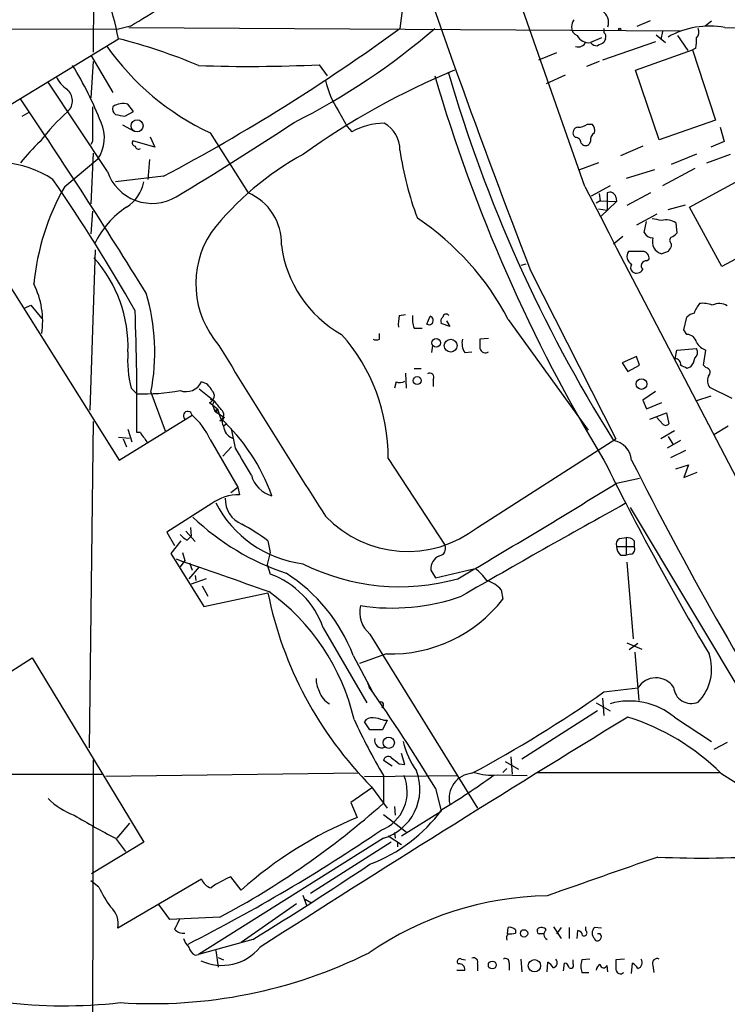
# Model space of a CAD drawing. Extents: x 9 to 1056, y 1013 to 1887.
# Drawn here: x 216 to 292, y 1680 to 1785 of the extents above; entities that cross this region are included whole.
import ezdxf

# ---------------------------------------------------------------- set-up
doc = ezdxf.new("R2010")
doc.units = 0
doc.header["$MEASUREMENT"] = 0
doc.layers.add('MAIN', color=5, linetype='CONTINUOUS')

msp = doc.modelspace()

# ---------------------------------------------------------------- linework, layer by layer
at = {"layer": 'MAIN'}
for p, q in [((276.7753, 1767.1183), (259.1647, 1817.3256)), ((224.1973, 1792.7723), (224.1127, 1781.5116)), ((257.3867, 1787.6076), (256.9633, 1784.0516)), ((282.3633, 1784.3056), (283.8027, 1784.8983)), ((179.9167, 1784.1363), (226.822, 1783.967)), ((228.092, 1784.3056), (226.822, 1783.967)), ((227.9227, 1784.1363), (287.1047, 1783.7976)), ((278.8073, 1784.0516), (278.8073, 1783.6283)), ((290.322, 1784.8136), (289.6447, 1784.3056)), ((291.7613, 1784.1363), (312.166, 1784.0516)), ((205.994, 1770.251), (226.822, 1782.951)), ((278.5533, 1783.0356), (277.368, 1782.5276)), ((278.9767, 1782.951), (278.8073, 1782.5276)), ((284.3953, 1783.3743), (285.4113, 1782.5276)), ((285.0727, 1783.713), (284.9033, 1782.8663)), ((286.6813, 1783.2896), (287.782, 1781.681)), ((284.3107, 1782.6123), (278.638, 1780.665)), ((282.194, 1779.5643), (288.29, 1781.7656)), ((288.6287, 1781.935), (288.29, 1781.7656)), ((288.29, 1781.7656), (290.7453, 1774.2303)), ((223.8587, 1781.173), (226.2293, 1777.1936)), ((273.7273, 1781.427), (271.78, 1780.665)), ((224.1127, 1780.4956), (223.8587, 1776.601)), ((248.3273, 1780.157), (249.174, 1778.9716)), ((278.2993, 1780.4956), (276.9447, 1779.9876)), ((284.734, 1772.1136), (282.194, 1779.5643)), ((274.6587, 1779.0563), (272.6267, 1778.125)), ((225.6367, 1768.727), (219.2867, 1778.2943)), ((228.4307, 1775.1616), (227.838, 1775.9236)), ((216.4927, 1774.6536), (217.2547, 1775.077)), ((227.4993, 1774.6536), (228.4307, 1775.1616)), ((250.3593, 1775.2463), (251.2907, 1773.553)), ((227.2453, 1773.7223), (228.5153, 1773.045)), ((251.2907, 1773.553), (251.7987, 1772.9603)), ((277.0293, 1773.807), (277.5373, 1773.807)), ((290.7453, 1774.2303), (284.734, 1772.1136)), ((291.2533, 1773.4683), (291.6767, 1771.9443)), ((230.2087, 1772.4523), (230.7167, 1771.3516)), ((236.6433, 1772.8756), (240.7073, 1766.441)), ((275.7593, 1772.3676), (275.59, 1772.537)), ((224.028, 1771.9443), (223.8587, 1771.6056)), ((230.7167, 1771.3516), (228.346, 1772.029)), ((277.368, 1771.9443), (277.1987, 1771.6056)), ((282.956, 1771.4363), (280.5853, 1770.4203)), ((291.6767, 1771.9443), (290.2373, 1771.3516)), ((221.0647, 1767.1183), (224.6207, 1770.0816)), ((224.1127, 1770.6743), (223.8587, 1765.2556)), ((288.7133, 1770.5896), (286.004, 1769.489)), ((289.814, 1769.6583), (292.354, 1770.5896)), ((230.124, 1769.997), (229.9547, 1767.8803)), ((278.2147, 1769.6583), (276.1827, 1768.8963)), ((288.544, 1769.0656), (285.0727, 1767.203)), ((207.6027, 1768.473), (226.9067, 1737.8236)), ((231.648, 1768.219), (226.4833, 1767.6263)), ((284.226, 1768.8963), (281.178, 1767.965)), ((279.4847, 1767.203), (277.4527, 1766.1023)), ((287.9513, 1764.917), (293.2853, 1767.7956)), ((278.2993, 1766.3563), (278.384, 1765.5943)), ((279.146, 1766.441), (279.146, 1764.5783)), ((280.0773, 1766.0176), (280.162, 1765.5096)), ((283.8027, 1766.441), (281.2627, 1765.0863)), ((278.384, 1765.5943), (277.9607, 1765.3403)), ((278.384, 1765.5943), (280.162, 1765.5096)), ((280.162, 1765.5096), (278.4687, 1763.901)), ((285.6653, 1764.663), (287.528, 1765.171)), ((291.4227, 1758.567), (287.9513, 1764.917)), ((224.028, 1764.4936), (223.8587, 1762.0383)), ((278.2147, 1764.7476), (279.146, 1764.5783)), ((284.48, 1764.155), (282.2787, 1762.9696)), ((283.1253, 1762.2076), (283.3793, 1763.393)), ((286.512, 1763.2236), (286.5967, 1762.123)), ((280.8393, 1761.7843), (279.8233, 1760.9376)), ((286.004, 1761.0223), (286.004, 1760.6836)), ((296.8413, 1761.4456), (291.4227, 1758.567)), ((223.774, 1743.1576), (224.3667, 1760.345)), ((282.956, 1760.1756), (281.432, 1760.1756)), ((285.6653, 1760.1756), (284.988, 1759.9216)), ((270.4253, 1758.821), (269.9173, 1758.6516)), ((283.3793, 1759.1596), (283.6333, 1759.329)), ((270.9333, 1758.1436), (280.0773, 1740.1096)), ((216.7467, 1754.0796), (217.424, 1754.4183)), ((217.424, 1754.4183), (218.6093, 1752.979)), ((256.8787, 1753.3176), (257.556, 1753.4023)), ((259.842, 1752.3863), (260.1807, 1753.233)), ((262.2973, 1752.1323), (261.366, 1752.471)), ((261.9587, 1752.725), (262.2973, 1752.1323)), ((268.5627, 1752.8943), (277.114, 1741.041)), ((287.3587, 1751.7936), (287.6973, 1753.1483)), ((254.762, 1750.7776), (254.762, 1751.3703)), ((258.4873, 1751.963), (259.334, 1751.963)), ((287.6973, 1751.2856), (287.3587, 1751.7936)), ((260.4347, 1750.1003), (260.35, 1749.3383)), ((266.446, 1750.8623), (265.5147, 1750.7776)), ((263.906, 1749.3383), (264.668, 1749.423)), ((286.4273, 1748.661), (286.5967, 1749.5923)), ((286.5967, 1749.5923), (288.7133, 1749.7616)), ((289.4753, 1747.9836), (289.7293, 1749.5923)), ((282.2787, 1748.915), (280.7547, 1748.2376)), ((280.7547, 1748.2376), (281.3473, 1747.3063)), ((281.3473, 1747.3063), (282.6173, 1747.9836)), ((282.6173, 1747.9836), (282.2787, 1748.915)), ((289.7293, 1747.7296), (289.4753, 1747.9836)), ((257.556, 1747.137), (257.6407, 1745.5283)), ((258.4873, 1747.645), (259.2493, 1747.645)), ((288.1207, 1747.8143), (287.6973, 1747.645)), ((256.54, 1746.2056), (256.3707, 1745.5283)), ((260.5193, 1746.4596), (260.5193, 1745.6976)), ((228.1767, 1745.5283), (228.7693, 1744.9356)), ((230.2933, 1745.105), (231.8173, 1740.9563)), ((235.458, 1745.4436), (237.0667, 1744.1736)), ((284.3107, 1745.1896), (282.956, 1744.2583)), ((292.5233, 1744.4276), (290.1527, 1745.613)), ((236.5587, 1744.0043), (236.8973, 1743.7503)), ((236.6433, 1744.343), (237.0667, 1744.1736)), ((236.6433, 1744.343), (237.0667, 1744.1736)), ((237.0667, 1744.1736), (236.8973, 1743.7503)), ((236.8973, 1743.7503), (237.4053, 1743.327)), ((236.8973, 1743.7503), (237.1513, 1743.073)), ((282.956, 1744.2583), (283.3793, 1743.327)), ((283.3793, 1743.327), (284.988, 1744.0043)), ((290.2373, 1744.6816), (288.7133, 1744.1736)), ((226.9067, 1737.8236), (234.696, 1742.6496)), ((237.1513, 1743.073), (237.4053, 1743.327)), ((237.3207, 1742.9036), (237.1513, 1743.073)), ((237.1513, 1743.073), (238.1673, 1742.3956)), ((237.4053, 1743.327), (237.744, 1742.311)), ((283.718, 1742.2263), (285.496, 1742.9036)), ((285.496, 1742.9036), (285.75, 1741.7183)), ((224.1127, 1741.9723), (223.6893, 1707.005)), ((237.6593, 1742.057), (237.998, 1742.057)), ((238.4213, 1741.7183), (238.0827, 1741.4643)), ((285.0727, 1741.7183), (284.48, 1742.3956)), ((227.838, 1741.1256), (228.2613, 1739.771)), ((229.1927, 1740.787), (228.7693, 1740.787)), ((239.3527, 1739.0936), (238.9293, 1741.2103)), ((286.3427, 1740.9563), (284.9033, 1740.1096)), ((292.1, 1741.4643), (290.576, 1740.533)), ((226.822, 1740.279), (228.0073, 1740.1943)), ((227.33, 1740.1096), (227.6687, 1739.263)), ((236.6433, 1740.025), (239.6067, 1734.945)), ((265.2607, 1730.627), (280.0773, 1740.1096)), ((287.02, 1739.9403), (285.5807, 1739.0936)), ((285.6653, 1740.3636), (286.1733, 1739.517)), ((238.9293, 1739.263), (237.998, 1738.247)), ((287.528, 1738.8396), (285.9193, 1738.0776)), ((255.6933, 1737.993), (261.7893, 1728.6796)), ((286.512, 1736.8923), (287.8667, 1737.3156)), ((287.8667, 1737.3156), (287.3587, 1735.961)), ((287.3587, 1735.961), (288.798, 1736.5536)), ((280.162, 1735.3683), (282.6173, 1735.8763)), ((238.8447, 1734.3523), (239.6067, 1734.945)), ((239.6067, 1734.945), (239.776, 1734.0983)), ((236.8127, 1733.167), (231.9867, 1730.119)), ((281.6013, 1732.7436), (301.8367, 1698.9616)), ((231.9867, 1730.119), (232.8333, 1728.6796)), ((234.0187, 1730.2036), (235.0347, 1729.103)), ((234.5267, 1730.627), (234.6113, 1729.6956)), ((233.5107, 1729.1876), (232.41, 1727.833)), ((234.188, 1729.2723), (234.6113, 1729.6956)), ((242.824, 1729.1876), (243.078, 1727.9176)), ((280.5007, 1729.4416), (281.178, 1729.5263)), ((281.178, 1729.5263), (281.178, 1727.6636)), ((282.0247, 1729.1876), (282.0247, 1728.595)), ((233.68, 1727.9176), (233.934, 1727.071)), ((243.078, 1727.9176), (242.7393, 1726.6476)), ((280.162, 1728.595), (282.0247, 1728.595)), ((232.41, 1727.833), (235.966, 1722.1603)), ((233.934, 1727.071), (233.426, 1726.3936)), ((280.5853, 1727.6636), (281.178, 1727.6636)), ((281.686, 1727.7483), (281.178, 1727.6636)), ((281.2627, 1726.9016), (281.94, 1718.689)), ((235.458, 1726.3936), (234.3573, 1725.1236)), ((234.442, 1726.817), (234.696, 1726.055)), ((242.7393, 1726.6476), (243.078, 1725.6316)), ((260.2653, 1726.055), (260.7733, 1725.2083)), ((260.7733, 1725.2083), (265.0067, 1726.2243)), ((236.22, 1725.1236), (234.6113, 1724.531)), ((235.0347, 1725.4623), (235.1193, 1724.9543)), ((235.7967, 1724.3616), (236.3893, 1723.261)), ((267.8007, 1723.9383), (267.97, 1722.9223)), ((235.966, 1722.1603), (242.824, 1723.5996)), ((248.7507, 1719.8743), (253.4073, 1711.831)), ((253.746, 1719.197), (265.2607, 1700.5703)), ((281.2627, 1718.2656), (282.8713, 1717.5883)), ((282.448, 1718.181), (281.5167, 1717.5036)), ((197.612, 1704.1263), (217.5933, 1716.657)), ((217.5933, 1716.657), (229.5313, 1696.9296)), ((251.968, 1716.911), (254, 1713.101)), ((255.524, 1717.0803), (252.6453, 1716.0643)), ((282.1093, 1717.2496), (282.5327, 1712.085)), ((253.492, 1714.0323), (253.6613, 1713.5243)), ((278.8073, 1713.0163), (282.448, 1713.4396)), ((278.638, 1712.339), (278.8073, 1710.4763)), ((277.9607, 1711.831), (279.4847, 1710.9843)), ((255.6087, 1709.9683), (255.1007, 1708.9523)), ((255.1853, 1709.9683), (255.6087, 1709.9683)), ((278.13, 1710.9843), (270.002, 1705.8196)), ((286.3427, 1710.307), (290.322, 1707.6823)), ((253.746, 1708.9523), (253.1533, 1709.799)), ((255.1007, 1708.9523), (253.746, 1708.9523)), ((292.0153, 1707.5976), (290.576, 1706.8356)), ((257.4713, 1705.227), (257.1327, 1706.4123)), ((268.8167, 1706.0736), (268.986, 1704.211)), ((224.1127, 1705.735), (223.6893, 1564.8496)), ((256.1167, 1705.0576), (255.1853, 1705.6503)), ((256.8787, 1705.3116), (257.4713, 1705.227)), ((268.3933, 1704.8036), (267.97, 1704.3803)), ((268.224, 1705.5656), (269.6633, 1704.719)), ((166.2853, 1704.1263), (225.044, 1704.211)), ((252.5607, 1704.2956), (225.4673, 1703.957)), ((253.1533, 1703.957), (263.0593, 1704.0416)), ((255.1853, 1704.0416), (255.1853, 1701.0783)), ((267.3773, 1704.1263), (270.5947, 1704.0416)), ((271.6107, 1704.3803), (291.1687, 1704.3803)), ((291.338, 1704.2956), (300.6513, 1698.369)), ((253.9153, 1702.687), (251.714, 1701.163)), ((253.9153, 1702.8563), (255.6087, 1700.5703)), ((260.7733, 1702.687), (261.366, 1700.2316)), ((251.714, 1701.163), (252.3913, 1699.5543)), ((256.3707, 1700.7396), (256.4553, 1699.8083)), ((255.1853, 1699.893), (257.6407, 1698.0303)), ((257.1327, 1697.607), (261.366, 1700.2316)), ((228.0073, 1698.9616), (226.6527, 1697.353)), ((226.4833, 1697.353), (227.584, 1695.9136)), ((255.1853, 1697.353), (235.3733, 1684.907)), ((255.6933, 1697.607), (257.1327, 1696.6756)), ((256.3707, 1697.9456), (256.4553, 1697.353)), ((229.5313, 1696.9296), (223.9433, 1693.543)), ((256.032, 1696.9296), (247.396, 1691.4263)), ((256.7093, 1696.9296), (256.7093, 1696.4216)), ((239.9453, 1691.765), (238.8447, 1693.2043)), ((224.7053, 1692.1036), (223.8587, 1692.781)), ((235.712, 1692.9503), (226.7373, 1687.701)), ((246.5493, 1691.257), (246.9727, 1690.0716)), ((232.3253, 1688.6323), (231.14, 1690.241)), ((245.872, 1690.3256), (239.9453, 1686.177)), ((246.8033, 1690.8336), (247.4807, 1690.4103)), ((237.6593, 1688.8863), (232.3253, 1688.6323)), ((273.3887, 1687.8703), (274.2353, 1686.6003)), ((276.86, 1687.447), (276.86, 1687.8703)), ((268.478, 1687.1083), (268.5627, 1687.7856)), ((269.3247, 1687.5316), (269.3247, 1687.193)), ((271.6953, 1687.447), (271.6953, 1687.6163)), ((274.2353, 1687.7856), (273.7273, 1687.1083)), ((275.082, 1687.7856), (275.082, 1686.6003)), ((275.9287, 1686.6003), (276.0133, 1687.447)), ((278.5533, 1687.701), (277.7913, 1687.7856)), ((278.384, 1687.1083), (278.13, 1687.1083)), ((241.2153, 1686.5156), (235.3733, 1684.907)), ((277.7913, 1686.6003), (277.876, 1686.431)), ((235.0347, 1684.8223), (235.3733, 1684.907)), ((237.236, 1685.3303), (237.49, 1683.5523)), ((237.49, 1684.5683), (238.0827, 1684.3143)), ((263.5673, 1684.399), (263.9907, 1684.3143)), ((265.2607, 1683.891), (265.2607, 1683.129)), ((268.6473, 1683.9756), (268.6473, 1683.2136)), ((269.9173, 1684.399), (270.002, 1683.0443)), ((272.7113, 1683.0443), (272.796, 1684.0603)), ((274.4893, 1683.129), (274.574, 1683.9756)), ((275.5053, 1683.891), (275.5053, 1684.3143)), ((277.2833, 1684.399), (276.4367, 1684.3143)), ((279.2307, 1683.0443), (279.146, 1683.7216)), ((281.0087, 1684.399), (280.0773, 1684.3143)), ((281.7707, 1682.875), (281.8553, 1683.9756)), ((284.0567, 1683.7216), (284.1413, 1682.9596)), ((263.0593, 1683.2136), (263.906, 1683.2136)), ((276.4367, 1682.9596), (277.1987, 1682.9596))]:
    msp.add_line(p, q, dxfattribs=at)
for centre, radius in [((280.5006, 1783.967), 0.1197), ((228.8086, 1773.6226), 0.6458), ((260.8441, 1750.3892), 0.4522), ((262.3915, 1750.0819), 0.6909), ((258.8024, 1746.3421), 0.4197), ((282.8263, 1745.973), 0.5743), ((255.7573, 1707.5641), 0.6018), ((270.2519, 1687.1567), 0.3925), ((266.8458, 1683.7734), 0.4197), ((271.3582, 1683.6915), 0.6611)]:
    msp.add_circle(centre, radius, dxfattribs=at)
for centre, radius, start, end in [((-7637.2058, 14535.4526), 14956.7195, 301.46108238, 301.69026489), ((1266.3395, 2141.1037), 1066.5327, 198.6444942, 201.0431049), ((182.5504, 1862.3799), 90.386, 300.255484, 305.497561), ((152.0024, 1766.7653), 76.5503, 12.206679, 15.865245), ((277.8274, 1784.6802), 1.4765, 341.88042, 56.701692), ((276.8606, 1784.1361), 1.527, 146.315136, 176.812677), ((132.0177, 1955.6764), 212.2887, 297.989856, 306.055217), ((212.7598, 1839.4349), 73.2427, 296.655241, 310.873026), ((276.2875, 1784.1722), 0.9528, 177.064019, 247.876971), ((290.0914, 1775.3597), 8.9341, 79.227252, 119.697392), ((288.1729, 1783.6478), 0.8166, 311.435426, 29.635229), ((212.8278, 1727.2403), 57.4414, 66.890144, 75.899381), ((277.2083, 1783.9663), 1.4475, 207.871549, 276.334072), ((278.3838, 1783.1626), 0.6295, 340.359033, 47.717127), ((284.818, 1782.7815), 3.9036, 347.475809, 3.732257), ((248.2076, 1797.9085), 27.575, 214.754697, 245.20476), ((276.0258, 1782.9733), 0.909, 252.950567, 336.599455), ((278.1031, 1783.1551), 0.9665, 220.484912, 271.594926), ((363.1286, 1613.0134), 189.3281, 116.44709, 116.676246), ((190.2113, 1760.4123), 37.3015, 21.323357, 31.806746), ((240.778, 1944.1155), 164.1322, 268.11297, 272.636263), ((293.2591, 1705.6336), 79.9574, 112.387919, 125.670601), ((223.233, 1780.4033), 3.4507, 206.066788, 236.305788), ((425.7198, 1827.0763), 171.8992, 196.250807, 211.279637), ((411.3634, 1822.6311), 155.3723, 196.157225, 212.154934), ((220.282, 1776.3084), 1.604, 314.355857, 49.733855), ((258.2618, 1780.4674), 9.4715, 192.21386, 213.452327), ((-264.9873, 1450.6607), 581.2416, 31.6538567, 34.0986797), ((1155.3772, 1773.8069), 931.3511, 179.8854085, 180.1145854), ((226.9207, 1775.4156), 0.7366, 159.828154, 233.568844), ((227.2876, 1774.188), 1.8208, 72.404942, 125.538044), ((234.2777, 1760.3303), 19.6397, 130.959813, 143.746899), ((269.3413, 2028.738), 257.5066, 260.419417, 260.6486), ((221.2831, 1772.3338), 4.0264, 325.98867, 24.074752), ((37.6885, 2089.5868), 377.948, 301.116197, 303.377563), ((255.2638, 1766.9795), 6.9121, 89.948607, 120.086744), ((253.7379, 1771.053), 3.2257, 359.289479, 61.642582), ((276.081, 1772.8757), 0.5965, 96.517348, 214.59856), ((276.1193, 1774.8434), 1.3792, 265.592055, 311.284406), ((276.8882, 1773.1297), 0.9381, 344.285299, 46.217957), ((275.7736, 1771.7892), 0.5786, 358.593643, 91.416257), ((278.2004, 1772.1278), 0.8524, 118.681808, 192.43184), ((232.2569, 1757.0277), 20.3325, 132.808223, 141.59606), ((228.6706, 1771.8173), 0.3875, 146.88812, 259.502061), ((228.981, 1771.5069), 0.3875, 190.497939, 303.11188), ((276.8562, 1772.0946), 0.597, 212.369607, 305.007745), ((262.1837, 1742.1682), 32.3971, 118.683615, 141.789244), ((290.973, 1775.8343), 34.3497, 188.068629, 200.630348), ((213.5481, 1758.298), 11.4386, 56.900096, 113.19984), ((230.4264, 1770.381), 5.0672, 199.05104, 300.55905), ((243.386, 1754.3103), 25.7349, 150.152723, 174.662317), ((63.2937, 1660.0465), 190.0544, 29.566461, 34.567986), ((225.5984, 1768.3352), 3.9963, 301.202017, 349.782226), ((3378.543, 3359.5891), 3486.6784, 207.1763043, 208.1502561), ((238.4427, 1761.0745), 5.8248, 357.82069, 67.120826), ((279.4423, 1765.8568), 0.655, 14.210201, 116.893637), ((233.1531, 1756.7281), 9.8558, 123.811639, 154.169943), ((242.4185, 1739.1978), 29.5146, 27.649275, 56.226533), ((282.9562, 1754.4233), 9.2795, 77.352251, 83.71538), ((285.5018, 1761.8611), 1.6962, 53.445609, 107.632713), ((245.2006, 1756.7169), 10.0962, 147.054595, 220.94649), ((284.0546, 1762.64), 1.025, 204.952392, 270.117386), ((286.2581, 1761.3609), 0.4234, 126.878017, 233.113861), ((285.6653, 1762.8003), 1.1516, 287.103826, 323.975919), ((256.9628, 1762.4467), 12.7991, 187.152834, 240.694211), ((285.2806, 1761.1853), 1.2971, 160.654296, 256.963337), ((412.8461, 1675.747), 152.6537, 146.192759, 146.421922), ((282.1818, 1759.6434), 0.9195, 144.633276, 243.440523), ((282.9067, 1759.442), 0.7353, 351.160239, 86.155342), ((213.5068, 1749.9399), 14.3405, 357.934342, 41.79997), ((282.2863, 1758.4449), 0.6382, 143.891439, 227.514924), ((283.332, 1758.6192), 0.5424, 84.997777, 226.113052), ((282.2821, 1758.6367), 0.788, 237.205358, 328.783105), ((209.5761, 1752.6708), 9.1263, 351.807482, 26.229255), ((208.5832, 1749.3668), 22.1244, 348.89378, 16.602183), ((292.1734, 1752.0858), 4.0003, 141.287849, 158.196463), ((289.433, 1752.1318), 2.4852, 66.933398, 98.81873), ((291.1376, 1752.9816), 1.6119, 57.008915, 116.964047), ((-22.3141, 1744.0472), 251.1046, 359.256083, 2.231751), ((261.2792, 1752.3863), 4.498, 168.050526, 184.318496), ((260.7733, 1752.9366), 2.4847, 171.179503, 203.068998), ((260.0718, 1752.7855), 0.4606, 240.073061, 76.322812), ((261.9121, 1753.0804), 0.3829, 38.276565, 169.784833), ((288.8637, 1751.9462), 1.675, 103.971531, 134.136456), ((261.9585, 1752.6827), 0.6292, 132.268789, 199.661787), ((236.0843, 1738.2089), 19.6102, 359.369185, 41.822966), ((287.6956, 1750.2506), 1.035, 10.48805, 89.905891), ((968.1609, 2194.0007), 854.8706, 211.2826494, 212.7281058), ((254.4234, 1751.4131), 0.7201, 241.943894, 298.049084), ((265.4584, 1750.3543), 1.8553, 166.811644, 213.203564), ((519.5145, 1750.2696), 254.0003, 179.885409, 180.114592), ((290.3569, 1751.3783), 1.8931, 209.747509, 250.638536), ((239.206, 1748.4495), 11.4096, 175.105411, 194.834633), ((266.1073, 1749.9416), 0.6193, 196.89596, 303.148735), ((288.0033, 1749.3578), 0.8168, 311.451203, 29.628292), ((286.4602, 1748.0918), 0.5702, 349.060577, 93.30804), ((202.6987, 1578.4693), 189.3282, 63.323768, 63.552924), ((286.2384, 1749.2317), 2.3563, 323.019707, 348.094435), ((260.1807, 1746.7136), 0.4234, 323.124688, 126.867191), ((289.6614, 1747.2108), 0.5232, 307.967182, 82.54357), ((234.0583, 1746.9936), 1.8319, 249.808196, 334.521863), ((235.383, 1744.7007), 1.5404, 21.860807, 77.668066), ((256.9322, 1747.0554), 0.936, 245.225715, 305.169052), ((290.9572, 1746.3327), 1.0794, 154.44857, 221.81559), ((229.5734, 1766.0614), 21.1411, 267.820234, 280.499837), ((236.3681, 1744.7028), 0.7241, 285.262753, 52.11877), ((214.0961, 1724.6014), 30.1781, 38.148056, 40.432802), ((234.2336, 1742.5845), 0.467, 8.013842, 230.090746), ((229.7088, 1736.9147), 7.6001, 24.15745, 48.989033), ((237.7862, 1743.0307), 0.4826, 142.120851, 195.271781), ((237.4069, 1742.6978), 0.6888, 291.49862, 52.236644), ((223.7767, 1727.0734), 20.6705, 19.61836, 47.490575), ((238.5389, 1741.8923), 0.6256, 126.439455, 223.173271), ((285.4114, 1741.9723), 0.4233, 216.867191, 323.124688), ((230.2926, 1741.125), 1.1506, 197.082228, 233.98361), ((239.5479, 1741.5623), 1.4685, 183.826533, 248.680403), ((230.5468, 1740.448), 0.9648, 195.246264, 232.140643), ((279.3859, 1737.5837), 2.3968, 5.744369, 79.485192), ((-479.4768, 1314.3139), 834.9573, 30.3510457, 30.5802202), ((565.2678, 1879.9033), 319.7597, 206.380656, 210.610841), ((612.2811, 1903.4376), 369.6825, 206.61479, 212.594094), ((244.0398, 1737.0073), 3.0968, 194.823324, 255.172626), ((-144.6763, 2421.8321), 807.2918, 300.3426936, 301.7525114), ((239.5836, 1729.5302), 4.5721, 87.588232, 127.303996), ((248.0883, 1738.8429), 12.208, 207.258337, 262.757742), ((241.1072, 1733.6138), 2.8589, 177.076746, 247.865137), ((704.5221, 963.567), 878.3941, 118.8192982, 120.1324818), ((253.2754, 1751.1576), 26.825, 226.412744, 251.517095), ((257.7878, 1740.2036), 12.1473, 223.693137, 307.965954), ((228.8502, 1710.313), 23.4844, 53.485623, 61.572142), ((234.9914, 1731.0914), 1.9886, 218.076638, 246.171495), ((280.7547, 1728.8489), 0.6448, 113.197424, 203.189256), ((281.2747, 1728.5405), 0.9905, 40.787625, 95.602387), ((261.0307, 1728.3782), 0.8163, 281.73393, 21.668461), ((281.2074, 1728.5082), 1.049, 175.253595, 233.626063), ((281.5378, 1728.2987), 0.57, 285.069981, 31.322346), ((1105.7929, 4202.0394), 2624.1938, 250.5737249, 250.8029045), ((261.7552, 1726.1911), 1.4961, 111.920175, 185.219393), ((256.9242, 1747.3592), 23.0891, 243.298559, 285.627507), ((260.8966, 1720.8442), 6.7704, 37.377834, 52.622166), ((239.7481, 1716.6773), 9.5534, 19.550949, 69.60098), ((234.8787, 1710.2873), 18.3281, 21.186002, 57.333257), ((265.0913, 1721.5252), 3.6282, 41.689538, 70.930327), ((229.2401, 1704.7506), 23.4207, 13.085088, 54.295047), ((282.9367, 1731.7107), 40.9245, 191.431512, 224.834674), ((256.1149, 1744.4464), 22.4579, 261.33125, 289.380371), ((255.9908, 1732.2645), 15.1914, 268.23914, 322.050456), ((255.7108, 1721.5453), 3.0618, 166.789804, 230.081102), ((285.3108, 1715.4537), 5.0276, 315.272375, 18.87678), ((250.3923, 1714.3368), 2.4065, 177.170409, 210.898427), ((284.3805, 1712.2442), 2.2724, 34.286593, 148.260019), ((101.0559, 1605.6244), 186.8978, 31.287662, 35.262284), ((288.1527, 1713.6701), 1.9003, 184.400324, 292.590874), ((250.2989, 1713.5784), 2.0286, 193.611523, 244.575635), ((202.2741, 1821.2806), 132.5839, 298.073211, 305.256902), ((254.889, 1711.6193), 0.32, 293.191536, 113.191536), ((281.5509, 1704.5329), 7.5035, 50.311457, 105.983785), ((1395.858, -114.3866), 2138.1396, 121.4163075, 122.660888), ((320.2993, 1741.795), 75.2672, 204.943488, 210.105357), ((253.9011, 1709.3899), 0.8524, 77.561596, 151.318192), ((253.9364, 1707.0681), 3.1577, 66.702057, 87.308125), ((274.0615, 1686.8905), 24.5238, 45.212453, 72.717014), ((255.0372, 1707.8305), 0.806, 166.329253, 293.196724), ((265.951, 1709.759), 8.8948, 193.501621, 215.850157), ((255.7033, 1705.583), 0.5224, 51.006164, 172.597439), ((425.793, 1917.3098), 271.0632, 231.223933, 231.453133), ((253.3172, 1702.315), 4.4206, 291.415596, 22.990452), ((253.6222, 1702.6022), 5.477, 286.582411, 20.827737), ((213.0041, 1779.615), 92.8544, 301.449597, 305.522062), ((264.9186, 1701.6136), 2.6936, 95.338089, 193.307265), ((266.7421, 1709.9805), 5.8885, 251.995515, 276.192555), ((224.8321, 1707.2162), 7.9024, 225.433223, 249.624283), ((195.6133, 1768.0203), 89.6106, 297.982898, 311.666035), ((259.9741, 1762.5802), 73.3227, 238.881955, 242.821842), ((268.5023, 1659.9737), 42.7339, 112.148429, 131.932231), ((247.7858, 1710.4213), 16.9451, 290.593522, 323.747871), ((149.2999, 1853.5871), 187.8916, 296.887726, 304.207608), ((1315.8165, -1270.0881), 3139.6069, 109.1756496, 109.4048317), ((289.3102, 1807.8905), 112.6695, 267.586058, 273.962112), ((45.9681, 2004.4708), 373.1179, 301.552897, 303.839562), ((241.9832, 1685.1169), 8.675, 111.209879, 127.285336), ((236.5585, 1697.7764), 13.1407, 205.57522, 216.353647), ((237.2315, 1693.5881), 1.6479, 202.769904, 252.209365), ((273.2641, 1656.6311), 34.5456, 90.916888, 124.572383), ((224.3669, 1688.1809), 2.4185, 348.554865, 48.313733), ((487.1071, 1561.1144), 284.0033, 153.320366, 153.549531), ((233.7284, 1688.3012), 1.1271, 217.421985, 280.51036), ((268.9862, 1686.6426), 0.6295, 132.282873, 199.640967), ((268.7321, 1687.0239), 0.7803, 40.587756, 102.538365), ((268.7745, 1688.6732), 1.5791, 262.29219, 290.390429), ((271.8646, 1687.32), 0.2117, 143.124688, 270.027065), ((272.1247, 1687.1747), 0.616, 35.411159, 134.197517), ((272.1187, 1560.1084), 127.0002, 89.885409, 90.114591), ((272.954, 1687.0473), 0.5845, 124.051645, 245.46518), ((275.9285, 1686.8542), 0.5988, 8.140927, 81.859073), ((276.6907, 1687.193), 0.3053, 236.299523, 56.315138), ((278.3557, 1687.1929), 0.8184, 133.598957, 226.396215), ((278.103, 1686.7899), 0.4247, 237.687132, 48.570383), ((236.2338, 1687.5172), 2.6338, 200.372473, 224.564679), ((230.4064, 1732.0088), 52.378, 266.2616, 296.358265), ((235.6128, 1685.9792), 1.2933, 193.878289, 243.448818), ((237.8782, 1689.0261), 5.2984, 244.860289, 320.68305), ((263.398, 1684.145), 0.3053, 56.315138, 236.315138), ((263.3133, 1683.2983), 0.5987, 351.867191, 98.123335), ((264.8628, 1684.0857), 0.443, 333.926622, 116.084995), ((268.2663, 1684.0688), 0.3922, 346.254272, 122.652713), ((272.0766, 1682.7482), 1.4964, 28.735138, 61.264862), ((273.2495, 1684.0059), 0.556, 284.498619, 44.992713), ((274.4895, 1683.3831), 0.5985, 8.116564, 81.883436), ((275.2513, 1683.7216), 0.3053, 236.315138, 33.700477), ((278.7212, 1683.6369), 2.3828, 163.483855, 196.51384), ((278.7652, 1683.0866), 0.8144, 117.908609, 171.029202), ((278.7756, 1683.8592), 0.3951, 187.693333, 339.620458), ((534.0771, 1683.8063), 254.0003, 179.885409, 180.114592), ((281.1356, 1682.6631), 1.4969, 28.746399, 61.262153), ((282.2363, 1684.018), 0.6694, 288.437656, 34.691906), ((284.4941, 1683.9616), 0.4989, 61.256631, 208.753438), ((280.5853, 1683.3406), 0.5098, 184.759908, 311.636339), ((221.0312, 1731.5541), 52.1535, 262.668611, 276.562099)]:
    msp.add_arc(centre, radius, start, end, dxfattribs=at)

doc.saveas('drawing.dxf')
